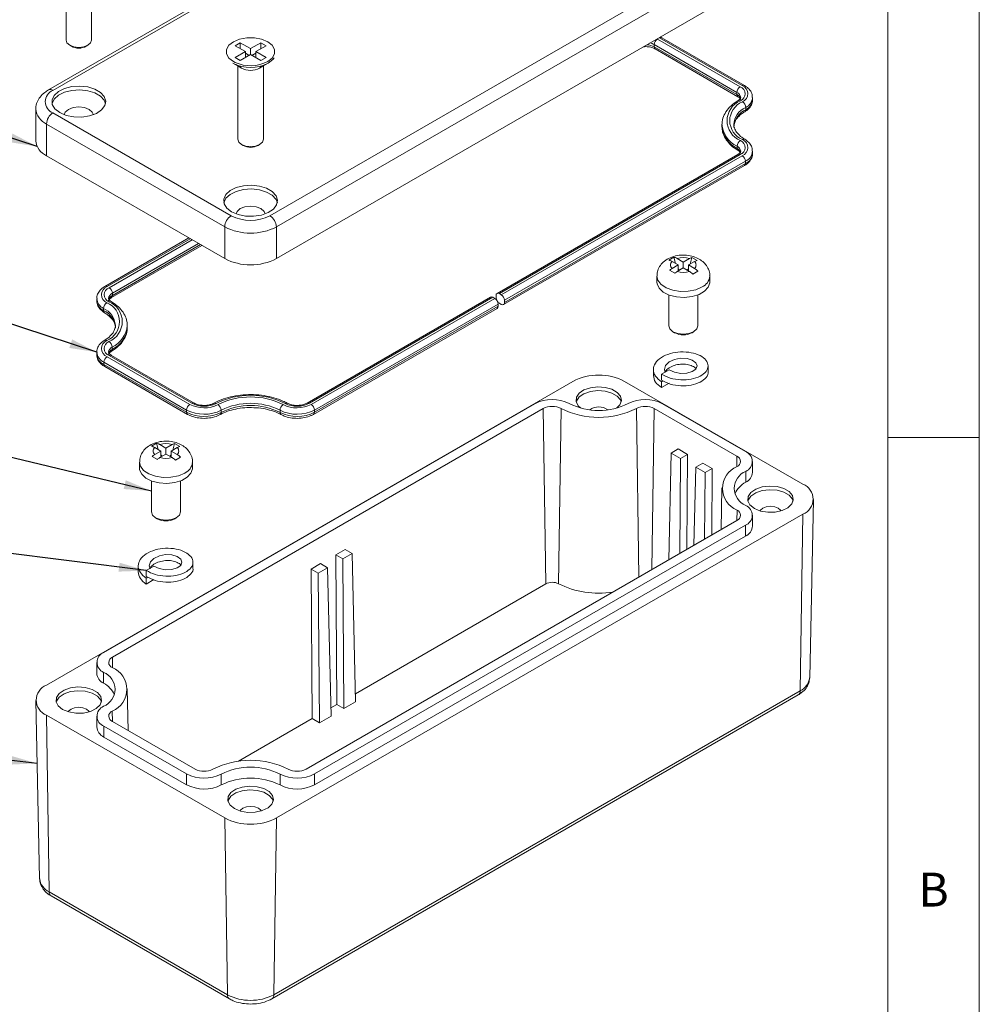
# Model space of a CAD drawing. Units: millimetres. Extents: x 5 to 292, y 5 to 205.
# Drawn here: x 239 to 292, y 124 to 178 of the extents above; entities that cross this region are included whole.
import ezdxf

# ---------------------------------------------------------------- set-up
doc = ezdxf.new("R2010")
doc.units = ezdxf.units.MM
doc.styles.add('SLDTEXTSTYLE0', font='TXT', dxfattribs={"width": 0.75})
doc.dimstyles.new('SLDDIMSTYLE4', dxfattribs={"dimtxt": 0, "dimasz": 1.5, "dimexe": 0, "dimexo": 0.0625, "dimgap": 0, "dimtad": 0, "dimtih": 1, "dimtoh": 1, "dimdec": 0, "dimrnd": 1e-09, "dimzin": 0, "dimdsep": 46, "dimtxsty": 'Standard', "dimsah": 1, "dimcen": 0.09, "dimadec": 0, "dimazin": 0, "dimtfac": 1.5, "dimtdec": 0, "dimtofl": 0, "dimtmove": 0, "dimatfit": 3, "dimfxl": 0, "dimfrac": 2, "dimtolj": 1, "dimtzin": 0, "dimarcsym": 0})

msp = doc.modelspace()

# ---------------------------------------------------------------- linework, layer by layer
at = {"color": 7, "linetype": 'Continuous', "lineweight": 0}
for p, q in [((292, 77.25), (292, 205)), ((287, 60.25), (287, 200)), ((287, 155), (292, 155))]:
    msp.add_line(p, q, dxfattribs=at)
at = {"color": 7, "linetype": 'Continuous', "lineweight": 15}
for p, q in [((269.8553, 190.6502), (241.0407, 174.0159)), ((270.1053, 190.6255), (241.2907, 173.9912)), ((253.17, 167.1333), (281.9846, 183.7677)), ((282.3382, 183.1553), (253.5236, 166.521)), ((282.3382, 181.4201), (253.5236, 164.7858)), ((242.0049, 180.7652), (242.0049, 176.7471)), ((243.4049, 176.7471), (243.4049, 180.7652)), ((274.3827, 176.8061), (278.9093, 174.193)), ((279.0153, 174.2542), (274.4888, 176.8674)), ((274.6138, 176.8797), (274.5377, 176.917)), ((279.1403, 174.2666), (274.6138, 176.8797)), ((242.2098, 176.4614), (242.2982, 176.4104)), ((243.1115, 176.4104), (243.1999, 176.4614)), ((251.5437, 176.605), (251.2609, 176.4417)), ((251.2609, 176.4417), (251.8265, 176.1152)), ((252.1094, 176.2784), (251.5437, 176.605)), ((251.5437, 176.2784), (251.5437, 176.605)), ((252.6751, 176.605), (252.1094, 176.2784)), ((252.1094, 175.9519), (252.1094, 176.2784)), ((252.3922, 176.1152), (252.9579, 176.4417)), ((252.9579, 176.4417), (252.6751, 176.605)), ((252.6751, 176.2784), (252.6751, 176.605)), ((278.7325, 173.8868), (274.2059, 176.5)), ((274.2059, 176.5), (274.2059, 176.3775)), ((274.2059, 176.3775), (278.7325, 173.7643)), ((274.2577, 176.263), (278.7843, 173.6499)), ((251.8265, 176.1152), (251.2609, 175.7886)), ((251.2609, 175.7886), (251.5437, 175.6253)), ((251.5437, 175.6253), (252.1094, 175.9519)), ((251.8265, 175.7886), (251.8265, 176.1152)), ((252.0386, 175.911), (251.8265, 176.0335)), ((252.1094, 175.9519), (252.6751, 175.6253)), ((252.3922, 176.0335), (252.1802, 175.911)), ((252.9579, 175.7886), (252.3922, 176.1152)), ((252.3922, 175.7886), (252.3922, 176.1152)), ((252.6751, 175.6253), (252.9579, 175.7886)), ((251.1443, 175.4885), (251.3982, 175.3419)), ((251.4094, 175.3361), (251.4094, 171.318)), ((251.4375, 175.3192), (251.6143, 175.2171)), ((252.6044, 175.2171), (252.7812, 175.3192)), ((252.8094, 171.318), (252.8094, 175.3361)), ((252.8205, 175.3419), (253.0745, 175.4885)), ((278.7325, 173.8868), (278.7325, 173.7643)), ((279.5875, 173.4786), (279.5875, 173.6011)), ((279.2114, 173.0614), (279.2114, 172.9389)), ((240.3513, 172.9706), (240.3513, 171.2355)), ((241.2907, 172.7666), (251.0487, 167.1333)), ((250.6952, 166.521), (240.9371, 172.1542)), ((240.9371, 170.419), (240.9371, 172.1542)), ((277.9136, 172.1319), (277.9136, 172.0094)), ((251.6143, 171.0323), (251.7027, 170.9812)), ((252.516, 170.9812), (252.6044, 171.0323)), ((278.7425, 170.9425), (278.7425, 170.82)), ((250.6952, 164.7858), (240.9371, 170.419)), ((278.7843, 170.4914), (265.6037, 162.8824)), ((278.9093, 170.479), (265.7287, 162.87)), ((265.8348, 162.8088), (279.0153, 170.4177)), ((278.7914, 170.7073), (278.794, 170.7057)), ((279.5875, 170.5402), (279.5875, 170.6626)), ((265.9598, 162.2656), (279.1403, 169.8746)), ((279.1921, 170.1116), (266.0115, 162.5026)), ((266.0115, 162.3801), (279.1921, 169.9891)), ((279.1921, 170.1116), (279.1921, 169.9891)), ((250.6952, 164.7858), (250.6952, 166.521)), ((253.5236, 164.7858), (253.5236, 166.521)), ((248.7318, 165.9192), (244.135, 163.2655)), ((244.491, 162.6488), (249.444, 165.5081)), ((275.2786, 164.8626), (274.9958, 164.6993)), ((275.5146, 164.4363), (275.1817, 164.6285)), ((275.5146, 164.4363), (275.1817, 164.2441)), ((275.2786, 164.8626), (275.3701, 164.5197)), ((275.7975, 164.5996), (275.4645, 164.7918)), ((275.5146, 164.1097), (275.5146, 164.4363)), ((276.1304, 164.7918), (275.7975, 164.5996)), ((275.7975, 164.273), (275.7975, 164.5996)), ((276.4132, 164.6285), (276.0803, 164.4363)), ((276.4132, 164.2441), (276.0803, 164.4363)), ((276.0803, 164.1097), (276.0803, 164.4363)), ((276.2685, 164.8518), (276.1304, 164.7918)), ((276.1718, 164.4891), (276.2685, 164.8518)), ((276.5514, 164.6885), (276.2685, 164.8518)), ((276.5514, 164.6885), (276.4132, 164.6285)), ((275.0436, 164.1446), (275.3264, 163.9813)), ((275.7975, 164.273), (275.4645, 164.0808)), ((275.5146, 164.2267), (275.5889, 164.1526)), ((276.1304, 164.0808), (275.7975, 164.273)), ((276.006, 164.1526), (276.0803, 164.2267)), ((276.3163, 163.937), (276.5991, 164.1003)), ((274.3475, 163.8239), (274.3475, 163.4973)), ((277.2475, 163.4973), (277.2475, 163.8239)), ((244.5428, 162.8857), (244.5428, 162.7632)), ((265.8348, 162.8088), (265.7287, 162.87)), ((274.9975, 162.7991), (274.9975, 161.1089)), ((276.5975, 161.1089), (276.5975, 162.7991)), ((243.6878, 162.6), (243.6878, 162.4775)), ((265.2502, 162.6783), (255.2012, 156.8771)), ((265.3752, 162.6659), (255.3262, 156.8647)), ((255.4322, 156.8035), (265.4812, 162.6047)), ((265.658, 162.2985), (255.609, 156.4973)), ((265.3752, 162.6659), (265.4812, 162.6047)), ((265.5519, 162.7679), (265.5519, 162.6454)), ((265.658, 162.176), (265.658, 162.2985)), ((265.8348, 162.278), (265.7287, 162.3392)), ((266.0115, 162.5026), (266.0115, 162.3801)), ((244.0639, 162.0603), (244.0639, 161.9378)), ((255.5572, 156.2604), (265.6062, 162.0615)), ((255.609, 156.3748), (265.658, 162.176)), ((245.3617, 161.0083), (245.3617, 161.1308)), ((275.2317, 160.7824), (275.3201, 160.7313)), ((276.2748, 160.7313), (276.3632, 160.7824)), ((243.6878, 159.6615), (243.6878, 159.5391)), ((244.5328, 159.9414), (244.5328, 159.8189)), ((248.6097, 156.4973), (244.0832, 159.1105)), ((244.0832, 159.1105), (244.0832, 158.988)), ((244.26, 159.4166), (248.7865, 156.8035)), ((248.8926, 156.8647), (244.366, 159.4779)), ((249.0176, 156.8771), (244.491, 159.4903)), ((244.0832, 158.988), (248.6097, 156.3748)), ((244.135, 158.8735), (248.6615, 156.2604)), ((274.1585, 158.7104), (274.1585, 158.3838)), ((275.0211, 158.701), (274.5968, 158.4561)), ((277.1518, 158.5879), (277.1518, 158.9145)), ((269.7517, 158.0659), (240.9371, 141.4316)), ((282.3382, 152.4327), (272.5801, 158.0659)), ((274.5968, 158.4561), (274.5968, 158.1294)), ((274.6772, 158.0942), (274.5968, 158.0478)), ((274.5968, 158.0478), (274.5968, 157.7212)), ((274.5968, 157.7212), (275.0211, 157.9661)), ((267.6663, 156.8417), (244.0832, 143.2275)), ((268.1259, 156.5764), (244.5428, 142.9621)), ((248.6097, 156.4973), (248.6097, 156.3748)), ((250.4993, 156.4862), (250.4993, 156.3637)), ((253.7195, 156.4862), (253.7195, 156.3637)), ((255.609, 156.4973), (255.609, 156.3748)), ((268.1259, 156.5764), (268.2697, 146.9806)), ((269.1056, 156.5821), (268.9648, 146.9847)), ((278.7325, 153.9632), (274.2059, 156.5764)), ((279.1921, 154.2286), (274.6655, 156.8417)), ((246.959, 154.6774), (246.6762, 154.5141)), ((247.195, 154.2511), (246.8621, 154.4433)), ((247.195, 154.2511), (246.8621, 154.0589)), ((246.959, 154.6774), (247.0504, 154.3345)), ((247.4778, 154.4144), (247.1449, 154.6065)), ((247.195, 153.9245), (247.195, 154.2511)), ((247.8108, 154.6065), (247.4778, 154.4144)), ((247.4778, 154.0878), (247.4778, 154.4144)), ((248.0936, 154.4433), (247.7607, 154.2511)), ((248.0936, 154.0589), (247.7607, 154.2511)), ((247.7607, 153.9245), (247.7607, 154.2511)), ((247.9489, 154.6665), (247.8108, 154.6065)), ((247.8522, 154.3039), (247.9489, 154.6665)), ((248.2317, 154.5033), (247.9489, 154.6665)), ((248.2317, 154.5033), (248.0936, 154.4433)), ((275.5188, 154.3646), (275.1322, 154.1415)), ((276.033, 154.0677), (275.5188, 154.3646)), ((246.0278, 153.6387), (246.0278, 153.312)), ((246.7239, 153.9594), (247.0068, 153.7961)), ((247.4778, 154.0878), (247.1449, 153.8956)), ((247.195, 154.0415), (247.2693, 153.9674)), ((247.8108, 153.8956), (247.4778, 154.0878)), ((247.6864, 153.9674), (247.7607, 154.0415)), ((247.9967, 153.7518), (248.2795, 153.9151)), ((248.9278, 153.312), (248.9278, 153.6387)), ((275.1322, 154.1415), (275.0003, 148.2988)), ((275.1322, 154.1415), (275.6464, 153.8446)), ((275.6464, 153.8446), (275.6077, 148.6494)), ((275.6464, 153.8446), (276.033, 154.0677)), ((276.033, 154.0677), (275.9942, 148.8725)), ((279.5875, 153.0855), (279.5875, 153.6775)), ((276.4757, 153.3659), (276.3793, 149.0948)), ((276.8623, 153.589), (276.4757, 153.3659)), ((276.4757, 153.3659), (276.9899, 153.069)), ((277.3765, 153.2922), (276.8623, 153.589)), ((276.9899, 153.069), (277.3765, 153.2922)), ((277.3765, 153.2922), (277.3493, 149.6548)), ((279.2114, 153.1378), (279.2114, 152.5458)), ((246.6778, 152.6139), (246.6778, 150.9237)), ((248.2778, 150.9237), (248.2778, 152.6139)), ((276.9899, 153.069), (276.9628, 149.4317)), ((277.9139, 152.2295), (277.8652, 149.9526)), ((282.7151, 141.8387), (282.9238, 151.602)), ((246.9121, 150.5972), (247.0005, 150.5461)), ((247.9552, 150.5461), (248.0436, 150.5972)), ((253.5236, 134.1655), (282.3382, 150.7999)), ((255.1494, 136.8391), (278.7325, 150.4533)), ((279.5875, 150.147), (279.5875, 150.739)), ((282.3382, 150.7999), (282.1906, 141.1203)), ((255.609, 136.5737), (279.1921, 150.188)), ((279.1921, 150.188), (279.1921, 149.596)), ((255.609, 135.9817), (279.1921, 149.596)), ((257.2848, 148.864), (256.7706, 148.5672)), ((257.6713, 148.6409), (257.2848, 148.864)), ((256.8317, 140.3776), (256.7706, 148.5672)), ((256.7706, 148.5672), (257.1571, 148.3441)), ((257.1571, 148.3441), (257.6713, 148.6409)), ((257.1571, 148.3441), (257.2182, 140.1545)), ((257.6713, 148.6409), (257.8546, 140.5219)), ((245.9582, 147.9609), (245.9582, 147.6343)), ((246.8208, 147.9515), (246.3966, 147.7066)), ((246.3966, 147.7066), (246.3966, 147.38)), ((248.9515, 147.8384), (248.9515, 148.1651)), ((255.9413, 148.0885), (255.4271, 147.7916)), ((255.4882, 139.602), (255.4271, 147.7916)), ((255.4271, 147.7916), (255.8136, 147.5685)), ((255.8136, 147.5685), (256.3278, 147.8653)), ((256.3278, 147.8653), (255.9413, 148.0885)), ((256.3278, 147.8653), (256.5111, 139.7463)), ((246.4769, 147.3447), (246.3966, 147.2983)), ((246.3966, 147.2983), (246.3966, 146.9717)), ((246.3966, 146.9717), (246.8208, 147.2167)), ((255.8136, 147.5685), (255.8747, 139.3789)), ((268.2697, 146.9806), (257.8447, 140.9624)), ((243.6878, 142.6764), (243.6878, 142.0844)), ((244.0639, 142.1367), (244.0639, 141.5447)), ((245.4101, 138.9515), (245.3614, 141.2284)), ((253.2725, 124.2641), (282.0871, 140.8985)), ((253.376, 124.486), (282.1906, 141.1203)), ((240.3515, 140.6009), (240.5602, 130.8376)), ((256.8317, 140.3776), (256.5012, 140.1868)), ((256.8317, 140.3776), (257.2182, 140.1545)), ((257.2182, 140.1545), (257.8546, 140.5219)), ((240.9371, 139.7988), (250.6952, 134.1655)), ((240.9371, 139.7988), (241.0847, 130.1192)), ((243.6878, 139.7379), (243.6878, 139.1459)), ((255.8747, 139.3789), (256.5111, 139.7463)), ((244.0832, 139.1869), (248.6097, 136.5737)), ((244.0832, 139.1869), (244.0832, 138.5949)), ((244.5428, 139.4522), (249.0694, 136.8391)), ((255.4882, 139.602), (251.446, 137.2685)), ((255.4882, 139.602), (255.8747, 139.3789)), ((244.0832, 138.5949), (248.6097, 135.9817)), ((248.6097, 136.5737), (248.6097, 135.9817)), ((250.4993, 136.5626), (250.4993, 135.9706)), ((253.7195, 136.5626), (253.7195, 135.9706)), ((255.609, 136.5737), (255.609, 135.9817)), ((250.6952, 134.1655), (250.8428, 124.486)), ((253.5236, 134.1655), (253.376, 124.486)), ((241.0847, 130.1192), (250.8428, 124.486)), ((241.1882, 129.8974), (250.9463, 124.2641))]:
    msp.add_line(p, q, dxfattribs=at)
at = {"color": 8, "linetype": 'Continuous', "lineweight": 15}
for p, q in [((274.3639, 176.8167), (274.3827, 176.8061)), ((274.4888, 176.8674), (274.47, 176.8779)), ((248.8051, 165.877), (244.26, 163.2531)), ((244.366, 163.1919), (248.9111, 165.8157)), ((249.2647, 165.6116), (244.5428, 162.8857)), ((244.5428, 162.7632), (249.3708, 165.5504)), ((273.2262, 156.5821), (273.3616, 147.3528)), ((274.2059, 156.5764), (274.0739, 147.7639)), ((278.7325, 153.9632), (278.7239, 153.3863)), ((278.7425, 151.0189), (278.7339, 150.4541)), ((244.5428, 142.9621), (244.5514, 142.3852)), ((244.5328, 140.0178), (244.5414, 139.453))]:
    msp.add_line(p, q, dxfattribs=at)
at = {"color": 7, "linetype": 'Continuous', "lineweight": 15, "flags": 128}
for points in [[(253.0493, 175.5725), (253.2938, 175.7668), (253.4223, 175.9951), (253.4223, 176.2352), (253.2938, 176.4636), (253.0493, 176.6578), (252.7129, 176.7989), (252.3173, 176.8731), (251.9014, 176.8731), (251.5059, 176.7989), (251.1694, 176.6578), (250.925, 176.4636), (250.7965, 176.2352), (250.7965, 175.9951), (250.925, 175.7668), (251.1694, 175.5725), (251.2635, 175.5232)], [(242.0049, 176.7471), (242.0049, 176.747), (242.0582, 176.5923), (242.2101, 176.4613), (242.4372, 176.3737), (242.7051, 176.343), (242.973, 176.3738), (243.2, 176.4615), (243.3517, 176.5926), (243.4049, 176.7471)], [(253.3909, 175.7748), (253.3253, 175.6878), (253.0743, 175.4884)], [(241.6619, 172.7768), (242.0156, 172.626), (242.4306, 172.5422), (242.87, 172.5327), (243.2947, 172.5984), (243.667, 172.7335), (243.9538, 172.9258), (244.1296, 173.1585), (244.1788, 173.4107), (244.0971, 173.6601), (243.8916, 173.8845), (243.5807, 174.064), (243.192, 174.1826), (242.76, 174.2298), (242.3231, 174.2014), (241.9201, 174.0999), (241.5869, 173.9343), (241.3529, 173.7194), (241.2391, 173.4742), (241.2556, 173.2206), (241.4008, 172.981), (241.6619, 172.7768)], [(244.1692, 173.2768), (244.0971, 173.456), (243.8916, 173.6804), (243.5807, 173.8599), (243.192, 173.9785), (242.76, 174.0256), (242.3231, 173.9972), (241.9201, 173.8957), (241.5869, 173.7302), (241.3529, 173.5152), (241.2405, 173.2768)], [(243.502, 172.6624), (243.444, 172.8003), (243.2706, 172.9501), (243.011, 173.0502), (242.7049, 173.0854), (242.3987, 173.0502), (242.1392, 172.9501), (241.9658, 172.8003), (241.9077, 172.6624)], [(251.4094, 171.318), (251.4627, 171.1633), (251.6144, 171.0322), (251.8415, 170.9446), (252.1094, 170.9139), (252.3773, 170.9446), (252.6044, 171.0322), (252.7561, 171.1633), (252.8094, 171.318)], [(251.0664, 167.3477), (251.4202, 167.1969), (251.8352, 167.1131), (252.2745, 167.1036), (252.6992, 167.1693), (253.0715, 167.3043), (253.3583, 167.4967), (253.5341, 167.7294), (253.5834, 167.9816), (253.5016, 168.231), (253.2962, 168.4554), (252.9853, 168.6349), (252.5965, 168.7535), (252.1645, 168.8007), (251.7276, 168.7722), (251.3246, 168.6707), (250.9914, 168.5052), (250.7575, 168.2903), (250.6437, 168.0451), (250.6601, 167.7915), (250.8053, 167.5519), (251.0664, 167.3477)], [(253.5737, 167.8477), (253.5016, 168.0269), (253.2962, 168.2513), (252.9853, 168.4307), (252.5965, 168.5493), (252.1645, 168.5965), (251.7276, 168.5681), (251.3246, 168.4666), (250.9914, 168.301), (250.7575, 168.0861), (250.645, 167.8477)], [(252.9065, 167.2333), (252.8485, 167.3712), (252.6751, 167.521), (252.4155, 167.6211), (252.1094, 167.6563), (251.8032, 167.6211), (251.5437, 167.521), (251.3703, 167.3712), (251.3122, 167.2333)], [(274.3475, 163.4973), (274.3566, 163.4035), (274.4684, 163.1625), (274.6984, 162.9513), (275.026, 162.7885), (275.4222, 162.6887), (275.8517, 162.6608), (276.2764, 162.7072), (276.6585, 162.8238), (276.9641, 163.0002), (277.1661, 163.2208), (277.2464, 163.466), (277.2475, 163.4973)], [(274.9975, 161.1089), (275.0584, 160.9322), (275.2318, 160.7823), (275.4913, 160.6822), (275.7975, 160.6471), (276.1036, 160.6822), (276.3631, 160.7823), (276.5366, 160.9322), (276.5975, 161.1089)], [(274.8083, 158.5485), (274.7585, 158.713), (274.8254, 158.9307), (275.0211, 159.1268), (275.3153, 159.2661), (275.6511, 159.3286), (276.0007, 159.3156), (276.2892, 159.2289), (276.4826, 159.0873), (276.5518, 158.9124), (276.4849, 158.7424), (276.2892, 158.5989), (275.995, 158.5122), (275.6592, 158.4974), (275.3096, 158.5644), (275.0211, 158.701), (275.0211, 158.701)], [(272.1597, 156.6077), (272.3304, 156.7831), (272.4148, 157.0156), (272.3639, 157.2513), (272.1832, 157.4647), (271.8923, 157.6327), (271.5226, 157.737), (271.1143, 157.7664), (270.7115, 157.7176), (270.358, 157.596), (270.0921, 157.4148), (269.9425, 157.1935), (269.9255, 156.9561), (270.0429, 156.7285), (270.1722, 156.6077)], [(272.4033, 156.9433), (272.3639, 157.0472), (272.1832, 157.2606), (271.8923, 157.4285), (271.5226, 157.5329), (271.1143, 157.5622), (270.7115, 157.5135), (270.358, 157.3919), (270.0921, 157.2106), (269.9425, 156.9893), (269.9285, 156.9433)], [(246.0278, 153.312), (246.037, 153.2183), (246.1488, 152.9773), (246.3788, 152.766), (246.7064, 152.6033), (247.1025, 152.5035), (247.5321, 152.4756), (247.9567, 152.522), (248.3389, 152.6385), (248.6445, 152.815), (248.8465, 153.0356), (248.9268, 153.2808), (248.9278, 153.312)], [(279.6865, 151.106), (280.0214, 150.968), (280.4158, 150.9002), (280.827, 150.91), (281.2103, 150.9964), (281.5243, 151.1499), (281.7349, 151.354), (281.8194, 151.5865), (281.7685, 151.8222), (281.5877, 152.0356), (281.2968, 152.2036), (280.9271, 152.3079), (280.5188, 152.3373), (280.116, 152.2885), (279.7626, 152.1669), (279.4966, 151.9857), (279.347, 151.7644), (279.33, 151.527), (279.4474, 151.2993), (279.6865, 151.106)], [(281.8079, 151.5142), (281.7685, 151.618), (281.5877, 151.8314), (281.2968, 151.9994), (280.9271, 152.1037), (280.5188, 152.1331), (280.116, 152.0844), (279.7626, 151.9628), (279.4966, 151.7815), (279.347, 151.5602), (279.333, 151.5142)], [(246.6778, 150.9237), (246.7387, 150.7469), (246.9122, 150.5971), (247.1717, 150.497), (247.4778, 150.4618), (247.784, 150.497), (248.0435, 150.5971), (248.2169, 150.7469), (248.2778, 150.9237), (248.2778, 150.9237)], [(281.1475, 150.9762), (281.1248, 151.0139), (280.9947, 151.1263), (280.8, 151.2014), (280.5704, 151.2278), (280.3408, 151.2014), (280.1462, 151.1263), (280.0161, 151.0139), (279.9933, 150.9762)], [(246.608, 147.799), (246.5582, 147.9636), (246.6251, 148.1813), (246.8208, 148.3774), (247.115, 148.5167), (247.4508, 148.5791), (247.8004, 148.5661), (248.0889, 148.4794), (248.2823, 148.3378), (248.3515, 148.163), (248.2846, 147.993), (248.0889, 147.8495), (247.7947, 147.7628), (247.459, 147.748), (247.1094, 147.815), (246.8208, 147.9515), (246.8208, 147.9515)], [(241.821, 140.1049), (242.1559, 139.9669), (242.5502, 139.8991), (242.9614, 139.9089), (243.3447, 139.9953), (243.6587, 140.1488), (243.8694, 140.3529), (243.9538, 140.5854), (243.9029, 140.8211), (243.7222, 141.0345), (243.4312, 141.2025), (243.0615, 141.3068), (242.6532, 141.3362), (242.2505, 141.2874), (241.897, 141.1658), (241.631, 140.9846), (241.4815, 140.7633), (241.4645, 140.5259), (241.5819, 140.2982), (241.821, 140.1049)], [(243.9423, 140.5131), (243.9029, 140.6169), (243.7222, 140.8303), (243.4312, 140.9983), (243.0615, 141.1026), (242.6532, 141.132), (242.2505, 141.0833), (241.897, 140.9617), (241.631, 140.7804), (241.4815, 140.5591), (241.4674, 140.5131)], [(243.282, 139.9751), (243.2592, 140.0128), (243.1291, 140.1252), (242.9345, 140.2003), (242.7049, 140.2267), (242.4753, 140.2003), (242.2806, 140.1252), (242.1505, 140.0128), (242.1278, 139.9751)], [(251.2255, 134.6758), (251.5604, 134.5378), (251.9548, 134.47), (252.3659, 134.4798), (252.7492, 134.5662), (253.0632, 134.7197), (253.2739, 134.9237), (253.3583, 135.1562), (253.3074, 135.392), (253.1267, 135.6054), (252.8357, 135.7733), (252.4661, 135.8777), (252.0577, 135.9071), (251.655, 135.8583), (251.3015, 135.7367), (251.0356, 135.5554), (250.886, 135.3341), (250.869, 135.0968), (250.9864, 134.8691), (251.2255, 134.6758)], [(253.3468, 135.084), (253.3074, 135.1878), (253.1267, 135.4012), (252.8357, 135.5692), (252.4661, 135.6735), (252.0577, 135.7029), (251.655, 135.6542), (251.3015, 135.5326), (251.0356, 135.3513), (250.886, 135.13), (250.872, 135.084)], [(252.6865, 134.546), (252.6637, 134.5837), (252.5336, 134.6961), (252.339, 134.7712), (252.1094, 134.7975), (251.8798, 134.7712), (251.6851, 134.6961), (251.5551, 134.5837), (251.5323, 134.546)]]:
    msp.add_lwpolyline(points, dxfattribs=at)
at = {"color": 8, "linetype": 'Continuous', "lineweight": 15, "flags": 128}
for points in [[(276.8228, 163.232), (276.475, 163.0838), (276.067, 163.0014), (275.6351, 162.9921), (275.2176, 163.0567), (274.8516, 163.1894), (274.5697, 163.3785), (274.3969, 163.6072), (274.3475, 163.8242)], [(248.5031, 153.0468), (248.1554, 152.8986), (247.7474, 152.8162), (247.3155, 152.8069), (246.898, 152.8714), (246.532, 153.0042), (246.2501, 153.1933), (246.0772, 153.422), (246.0278, 153.639)]]:
    msp.add_lwpolyline(points, dxfattribs=at)
at = {"color": 7, "linetype": 'Continuous', "lineweight": 15}
for centre, radius, start, end in [((274.5897, 176.4825), 0.3842, 122.60548, 177.39452), ((242.7049, 177.1626), 0.8551, 241.60491, 298.39509), ((252.1094, 177.2819), 2.0366, 241.7131, 298.28153), ((251.8905, 176.0861), 0.8907, 229.4389, 250.56648), ((252.1094, 176.1139), 1.0244, 241.0999, 298.9001), ((252.3283, 176.0861), 0.8907, 289.43352, 310.5611), ((279.1163, 173.8694), 0.3842, 122.60548, 177.39452), ((278.7647, 173.8065), 0.4126, 292.5374, 69.48811), ((278.8479, 173.8067), 0.4778, 292.5374, 69.48811), ((241.523, 173.3789), 0.6549, 110.78342, 249.21658), ((279.3686, 172.336), 1.1771, 112.25416, 247.74584), ((279.4523, 172.336), 1.1123, 112.25416, 247.74584), ((278.8343, 173.0432), 0.3776, 2.7548, 58.58855), ((241.7047, 172.1193), 0.7684, 122.60548, 177.39452), ((241.3522, 171.3353), 1.0059, 185.6948, 245.62534), ((252.1094, 171.7179), 0.8414, 241.0999, 298.9001), ((279.1196, 170.9243), 0.3776, 121.41145, 177.2452), ((278.7647, 170.8655), 0.4126, 290.51189, 67.4626), ((278.8479, 170.8652), 0.4778, 290.51189, 67.4626), ((278.8083, 170.0941), 0.3842, 2.60548, 57.39452), ((251.4628, 166.486), 0.7684, 122.60548, 177.39452), ((252.1094, 169.1804), 2.3055, 242.60967, 297.39033), ((252.756, 166.486), 0.7684, 2.60548, 57.39452), ((252.1094, 169.2504), 3.074, 242.60967, 297.39033), ((252.1094, 167.5153), 3.074, 242.60967, 297.39033), ((275.3636, 164.4363), 0.2646, 133.42123, 226.57877), ((275.7975, 163.6847), 1.156, 73.26267, 106.73733), ((276.2313, 164.4363), 0.2646, 313.42123, 46.57877), ((275.7975, 165.1879), 1.156, 253.26267, 286.73733), ((244.4274, 162.8056), 0.4778, 110.51189, 247.4626), ((244.5106, 162.8054), 0.4126, 110.51189, 247.4626), ((244.159, 162.8683), 0.3842, 2.60548, 57.39452), ((265.6597, 162.7854), 0.1092, 50.79671, 189.21404), ((265.6277, 162.4851), 0.3842, 2.60548, 57.39452), ((244.441, 162.0421), 0.3776, 121.41145, 177.2452), ((243.823, 161.3349), 1.1123, 292.25416, 67.74584), ((243.9067, 161.3349), 1.1771, 292.25416, 67.74584), ((265.3019, 162.5637), 0.1257, 54.38242, 114.30712), ((265.2742, 162.281), 0.3842, 2.60548, 57.39452), ((265.9014, 162.6561), 0.3496, 181.74645, 206.01314), ((265.9126, 162.6365), 0.3496, 213.97809, 238.25512), ((265.9038, 162.3626), 0.1092, 230.79671, 9.21404), ((265.5391, 162.1609), 0.1199, 304.05635, 7.25583), ((275.7975, 161.5961), 0.9878, 241.0999, 298.9001), ((244.4274, 159.8641), 0.4778, 112.5374, 249.48811), ((244.5106, 159.8644), 0.4126, 112.5374, 249.48811), ((244.1557, 159.9232), 0.3776, 2.7548, 58.58855), ((244.467, 159.093), 0.3842, 122.60548, 177.39452), ((271.1659, 155.3365), 3.074, 62.60967, 117.39033), ((249.5651, 158.1657), 1.4645, 242.66402, 296.66089), ((252.1094, 153.0891), 4.214, 63.39572, 116.60428), ((252.1094, 153.234), 3.982, 63.39572, 116.60428), ((252.1094, 153.2714), 3.5954, 63.39572, 116.60428), ((254.6537, 158.1657), 1.4645, 243.33911, 297.33598), ((268.622, 154.9929), 2.0811, 63.33911, 117.33598), ((271.1659, 160.0676), 3.5954, 243.39572, 296.60428), ((273.7099, 154.9929), 2.0811, 62.66402, 116.66089), ((248.9936, 156.4799), 0.3842, 122.60548, 177.39452), ((249.5654, 158.3461), 2.0811, 242.66402, 296.66089), ((249.5654, 158.2236), 2.0811, 242.66402, 296.66089), ((249.5652, 158.3099), 1.6957, 242.66402, 296.66089), ((250.1084, 156.4694), 0.3912, 2.45792, 56.18496), ((252.1094, 153.149), 3.5954, 63.39572, 116.60428), ((254.1104, 156.4694), 0.3912, 123.81504, 177.54208), ((254.6533, 158.3461), 2.0811, 243.33911, 297.33598), ((254.6533, 158.2236), 2.0811, 243.33911, 297.33598), ((254.6535, 158.3099), 1.6957, 243.33911, 297.33598), ((255.2252, 156.4799), 0.3842, 2.60548, 57.39452), ((268.6214, 155.6178), 1.0791, 63.33911, 117.33598), ((271.1659, 160.6956), 4.6006, 243.39572, 296.60428), ((271.1659, 155.8329), 0.836, 53.99508, 126.00492), ((273.7104, 155.6178), 1.0791, 62.66402, 116.66089), ((247.044, 154.2511), 0.2646, 133.42123, 226.57877), ((247.4778, 153.4995), 1.156, 73.26267, 106.73733), ((247.9117, 154.2511), 0.2646, 313.42123, 46.57877), ((278.9866, 153.6794), 0.5864, 292.5374, 69.48811), ((247.4778, 155.0027), 1.156, 253.26267, 286.73733), ((278.626, 153.6785), 0.304, 292.5374, 69.48811), ((279.2292, 152.2083), 1.2851, 112.25416, 247.74584), ((279.5917, 152.2083), 1.0043, 112.25416, 247.74584), ((278.9238, 153.1471), 0.6666, 295.56154, 354.69371), ((279.848, 151.3604), 1.3455, 118.23739, 155.78521), ((282.0283, 151.6163), 0.8732, 290.78342, 69.21658), ((278.626, 150.7381), 0.304, 290.51189, 67.4626), ((278.9866, 150.7372), 0.5864, 290.51189, 67.4626), ((247.4778, 151.4109), 0.9878, 241.0999, 298.9001), ((278.9405, 150.1939), 0.6487, 292.82108, 355.85878), ((268.6213, 146.3005), 0.7656, 63.33911, 117.33598), ((271.1607, 151.3795), 4.9128, 243.451, 279.03836), ((244.2886, 142.6783), 0.5864, 110.51189, 247.4626), ((244.6493, 142.6774), 0.304, 110.51189, 247.4626), ((244.0461, 141.2072), 1.2851, 292.25416, 67.74584), ((244.3515, 142.146), 0.6666, 185.30629, 244.43846), ((243.6835, 141.2072), 1.0043, 292.25416, 67.74584), ((241.247, 140.6152), 0.8732, 110.78342, 249.21658), ((243.4273, 140.3593), 1.3455, 24.21479, 61.76261), ((244.2886, 139.7361), 0.5864, 112.5374, 249.48811), ((244.6493, 139.737), 0.304, 112.5374, 249.48811), ((244.3519, 139.2051), 0.6668, 185.0892, 246.23095), ((252.1094, 132.7198), 4.6006, 63.39572, 116.60428), ((252.1094, 133.3478), 3.5954, 63.39572, 116.60428), ((249.5654, 138.4225), 2.0811, 242.66402, 296.66089), ((249.5649, 137.7977), 1.0791, 242.66402, 296.66089), ((254.6533, 138.4225), 2.0811, 243.33911, 297.33598), ((254.6539, 137.7977), 1.0791, 243.33911, 297.33598), ((249.5654, 137.8305), 2.0811, 242.66402, 296.66089), ((252.1094, 132.7559), 3.5954, 63.39572, 116.60428), ((254.6533, 137.8305), 2.0811, 243.33911, 297.33598), ((252.1094, 136.895), 3.074, 242.60967, 297.39033), ((252.1094, 126.9305), 2.7532, 242.60967, 297.39033)]:
    msp.add_arc(centre, radius, start, end, dxfattribs=at)
at = {"color": 8, "linetype": 'Continuous', "lineweight": 15}
for centre, radius, start, end in [((274.562, 176.7652), 0.1257, 65.69288, 125.61758), ((273.7419, 175.5137), 0.9806, 61.75287, 86.47464), ((273.7762, 175.7244), 0.8867, 61.00756, 77.34503), ((274.3249, 176.3623), 0.1199, 172.74417, 235.94365), ((252.1056, 177.3878), 2.0459, 245.69546, 297.4698), ((279.0886, 174.152), 0.1258, 65.70811, 125.61625), ((241.1442, 173.7867), 0.2515, 54.38371, 114.29234), ((278.8506, 173.749), 0.1191, 172.60947, 237.30093), ((278.5925, 173.5696), 0.3467, 5.64234, 66.18042), ((278.6018, 173.4541), 0.3366, 4.31875, 67.16115), ((278.9386, 173.6514), 0.65, 294.81728, 356.50702), ((279.655, 172.0633), 1.0922, 113.96351, 177.42862), ((278.8499, 173.3215), 0.127, 54.93182, 116.07233), ((278.9238, 173.5402), 0.6666, 295.56154, 354.69371), ((241.3528, 173.0711), 1.0068, 185.86134, 245.61081), ((279.7145, 171.8954), 1.1584, 115.74035, 173.33196), ((279.0848, 172.9271), 0.1271, 306.39366, 5.3041), ((279.3793, 172.1473), 1.4722, 185.37619, 244.36856), ((279.3129, 172.2224), 1.4013, 183.15758, 245.98107), ((278.593, 170.6303), 0.3462, 5.58655, 64.41478), ((279.104, 171.2026), 0.127, 63.92697, 125.06824), ((278.8701, 170.8084), 0.1281, 174.81867, 232.124), ((278.5931, 170.5079), 0.346, 5.49436, 64.42258), ((278.836, 170.3768), 0.1257, 54.38242, 114.30712), ((278.9251, 170.7199), 0.6643, 293.70299, 355.64135), ((278.9405, 170.587), 0.6487, 292.82108, 355.85878), ((279.0696, 169.9756), 0.1232, 305.01333, 6.29885), ((276.5384, 163.8847), 0.7119, 293.53958, 354.8235), ((244.1874, 163.1577), 0.1199, 52.7464, 115.95846), ((244.6729, 162.576), 0.3359, 112.79294, 176.14112), ((244.3533, 162.6636), 0.6692, 186.03697, 244.37653), ((244.3515, 162.5391), 0.6666, 185.30629, 244.43846), ((244.6819, 162.4471), 0.3454, 113.75202, 175.09833), ((244.4251, 162.3243), 0.1237, 62.97766, 125.99126), ((244.4176, 162.7509), 0.1258, 305.70796, 5.61951), ((244.1903, 161.926), 0.1269, 174.66875, 233.9382), ((243.5611, 161.0171), 1.1581, 6.60792, 64.26476), ((243.6205, 160.9399), 1.0919, 2.50968, 66.04229), ((243.8925, 161.2727), 1.4773, 295.68675, 353.96496), ((243.896, 161.1462), 1.4722, 295.63144, 354.62381), ((244.1716, 160.2054), 0.1237, 54.00871, 117.02265), ((244.3676, 159.7333), 0.6847, 186.91604, 245.45347), ((244.6813, 159.6303), 0.3447, 115.51477, 175.25054), ((244.6817, 159.5073), 0.3453, 115.54667, 174.87031), ((244.4064, 159.8071), 0.127, 306.16311, 5.32297), ((244.3519, 159.5982), 0.6668, 185.0892, 246.23095), ((244.4393, 159.3757), 0.1257, 65.69288, 125.61758), ((244.2021, 158.9728), 0.1199, 172.74417, 235.94365), ((248.966, 156.7621), 0.1262, 66.36638, 125.55865), ((250.1491, 156.7593), 0.122, 53.14212, 113.17694), ((254.0697, 156.7593), 0.122, 66.8233, 126.85786), ((255.2528, 156.7621), 0.1262, 54.44135, 113.63362), ((248.7287, 156.3597), 0.1199, 172.74227, 235.96259), ((250.382, 156.3479), 0.1183, 303.37115, 7.70209), ((253.8369, 156.3479), 0.1185, 172.32075, 236.41634), ((255.4839, 156.3625), 0.1258, 305.70617, 5.61967), ((248.2188, 153.6994), 0.7119, 293.53958, 354.8235), ((281.8154, 141.9449), 0.9059, 294.46546, 353.27031), ((281.9438, 141.1004), 0.2476, 305.35847, 4.60773), ((241.4599, 130.9438), 0.9059, 186.72969, 245.53454), ((241.3315, 130.0993), 0.2476, 175.39227, 234.64153), ((251.0896, 124.4661), 0.2476, 175.39353, 234.62663), ((253.1292, 124.4661), 0.2476, 305.3703, 4.60673)]:
    msp.add_arc(centre, radius, start, end, dxfattribs=at)
at = {"color": 7, "linetype": 'Continuous', "lineweight": 15}
for points, knots in [([(273.6077, 176.3801), (273.6563, 176.3847), (273.7936, 176.3976), (274.0131, 176.3632), (274.176, 176.3078), (274.2431, 176.2711), (274.2577, 176.263)], [0, 0, 0, 0, 0.2019634, 0.5707291, 0.9061477, 1, 1, 1, 1]), ([(251.4022, 175.3487), (251.4379, 175.3255), (251.4855, 175.2946), (251.5321, 175.2781), (251.5437, 175.274)], [0, 0, 0, 0, 0.75095909, 1, 1, 1, 1]), ([(251.5437, 175.274), (251.5518, 175.2696), (251.5686, 175.2603), (251.5854, 175.251), (251.5941, 175.2462)], [0, 0, 0, 0, 0.48013658, 1, 1, 1, 1]), ([(252.6247, 175.2462), (252.6334, 175.251), (252.6502, 175.2603), (252.667, 175.2696), (252.6751, 175.274)], [0, 0, 0, 0, 0.5198634, 1, 1, 1, 1]), ([(252.6751, 175.274), (252.6867, 175.2781), (252.7332, 175.2946), (252.7809, 175.3255), (252.8166, 175.3487)], [0, 0, 0, 0, 0.2490409, 1, 1, 1, 1]), ([(279.5729, 173.6137), (279.5735, 173.6666), (279.5751, 173.8061), (279.4553, 174.0121), (279.2969, 174.1699), (279.1765, 174.2442), (279.1403, 174.2666)], [0, 0, 0, 0, 0.1990626, 0.5239922, 0.8566882, 1, 1, 1, 1]), ([(241.0407, 174.0159), (240.9744, 173.9743), (240.8011, 173.8653), (240.5778, 173.6457), (240.4145, 173.3539), (240.3407, 173.1172), (240.3574, 172.9903), (240.3602, 172.9686)], [0, 0, 0, 0, 0.169913, 0.4448772, 0.7016299, 0.9488192, 1, 1, 1, 1]), ([(278.7843, 173.6499), (278.8109, 173.6328), (278.8793, 173.5888), (278.9039, 173.5519), (278.9189, 173.5294)], [0, 0, 0, 0, 0.38916851, 1, 1, 1, 1]), ([(278.9361, 173.6028), (278.9366, 173.6011), (278.9422, 173.5819), (278.9276, 173.551), (278.8596, 173.4766), (278.8043, 173.4419), (278.794, 173.4355)], [0, 0, 0, 0, 0.045431, 0.5198065, 0.9111163, 1, 1, 1, 1]), ([(278.794, 173.4355), (278.723, 173.39), (278.5174, 173.2582), (278.2404, 173.0009), (278.0191, 172.6572), (277.9132, 172.363), (277.9241, 172.1927), (277.927, 172.1484)], [0, 0, 0, 0, 0.1376454, 0.3986567, 0.6585549, 0.9111494, 1, 1, 1, 1]), ([(279.1599, 172.8246), (279.2106, 172.8581), (279.3449, 172.9469), (279.4965, 173.129), (279.5898, 173.3253), (279.5774, 173.4405), (279.574, 173.4717)], [0, 0, 0, 0, 0.2097018, 0.5558284, 0.8797569, 1, 1, 1, 1]), ([(278.5702, 172.0261), (278.5765, 172.0974), (278.5892, 172.2418), (278.7286, 172.4735), (278.9269, 172.674), (279.0987, 172.785), (279.1599, 172.8246)], [0, 0, 0, 0, 0.2680927, 0.5434263, 0.8373152, 1, 1, 1, 1]), ([(277.9279, 171.9938), (277.9266, 171.9274), (277.923, 171.7416), (278.0393, 171.4452), (278.2574, 171.1243), (278.5228, 170.8796), (278.7226, 170.7515), (278.794, 170.7057)], [0, 0, 0, 0, 0.1326426, 0.3716002, 0.6128172, 0.8616688, 1, 1, 1, 1]), ([(279.1599, 171.3166), (279.1046, 171.3522), (278.9436, 171.4557), (278.7413, 171.6481), (278.6059, 171.8843), (278.5503, 172.0369), (278.5644, 172.1155), (278.5646, 172.1167)], [0, 0, 0, 0, 0.1463171, 0.4261418, 0.7066639, 0.9954058, 1, 1, 1, 1]), ([(279.5725, 170.6702), (279.5743, 170.7194), (279.5793, 170.8552), (279.4652, 171.0601), (279.3115, 171.2192), (279.1945, 171.2944), (279.1599, 171.3166)], [0, 0, 0, 0, 0.1885619, 0.5203797, 0.8580275, 1, 1, 1, 1]), ([(278.9354, 170.6643), (278.9361, 170.6617), (278.9411, 170.6427), (278.9248, 170.6071), (278.8533, 170.5329), (278.7956, 170.4982), (278.7843, 170.4914)], [0, 0, 0, 0, 0.072644, 0.5253521, 0.9071428, 1, 1, 1, 1]), ([(278.794, 170.7057), (278.8197, 170.6885), (278.8837, 170.6456), (278.9054, 170.6111), (278.9185, 170.5904)], [0, 0, 0, 0, 0.4016807, 1, 1, 1, 1]), ([(279.1403, 169.8746), (279.1918, 169.9073), (279.329, 169.9943), (279.4861, 170.174), (279.5859, 170.3715), (279.576, 170.4904), (279.5732, 170.5248)], [0, 0, 0, 0, 0.2062868, 0.5493759, 0.8697011, 1, 1, 1, 1]), ([(277.2391, 163.8171), (277.2418, 163.8391), (277.258, 163.969), (277.1857, 164.2004), (277.0314, 164.4697), (276.8037, 164.6849), (276.5163, 164.849), (276.1674, 164.9559), (275.7729, 164.9916), (275.3622, 164.9444), (274.993, 164.813), (274.6941, 164.6097), (274.4851, 164.3564), (274.3626, 164.0861), (274.3588, 163.9029), (274.3572, 163.8254)], [0, 0, 0, 0, 0.0163565, 0.0963273, 0.1712811, 0.2463544, 0.3263015, 0.4137459, 0.506055, 0.6008559, 0.7006324, 0.7862399, 0.8658279, 0.943197, 1, 1, 1, 1]), ([(275.1817, 164.6285), (275.1756, 164.632), (275.1126, 164.6678), (275.0512, 164.6844), (274.9958, 164.6993)], [0, 0, 0, 0, 0.0972327, 1, 1, 1, 1]), ([(275.4645, 164.7918), (275.4584, 164.7952), (275.3954, 164.831), (275.334, 164.8476), (275.2786, 164.8626)], [0, 0, 0, 0, 0.0972327, 1, 1, 1, 1]), ([(275.1817, 164.2441), (275.1756, 164.2405), (275.1291, 164.2133), (275.0833, 164.1765), (275.0436, 164.1446)], [0, 0, 0, 0, 0.1317701, 1, 1, 1, 1]), ([(275.4645, 164.0808), (275.4584, 164.0772), (275.412, 164.05), (275.3662, 164.0132), (275.3264, 163.9813)], [0, 0, 0, 0, 0.1317701, 1, 1, 1, 1]), ([(276.3163, 163.937), (276.3097, 163.9435), (276.2501, 164.0014), (276.1867, 164.0435), (276.1304, 164.0808)], [0, 0, 0, 0, 0.1109447, 1, 1, 1, 1]), ([(276.5991, 164.1003), (276.5925, 164.1067), (276.5329, 164.1647), (276.4696, 164.2067), (276.4132, 164.2441)], [0, 0, 0, 0, 0.1109447, 1, 1, 1, 1]), ([(244.135, 163.2655), (244.0835, 163.2328), (243.9464, 163.1458), (243.7885, 162.9662), (243.6875, 162.7613), (243.699, 162.6345), (243.7028, 162.5924)], [0, 0, 0, 0, 0.2004483, 0.5338269, 0.8450859, 1, 1, 1, 1]), ([(243.7021, 162.4929), (243.6997, 162.4359), (243.6935, 162.2923), (243.8096, 162.08), (243.9638, 161.9209), (244.0808, 161.8457), (244.1154, 161.8235)], [0, 0, 0, 0, 0.211893, 0.5341701, 0.8621096, 1, 1, 1, 1]), ([(244.4813, 162.4344), (244.4561, 162.4513), (244.3879, 162.4971), (244.3405, 162.5656), (244.3401, 162.5877), (244.3399, 162.5983)], [0, 0, 0, 0, 0.2327865, 0.6312525, 1, 1, 1, 1]), ([(244.3633, 162.5393), (244.3642, 162.5414), (244.3718, 162.5603), (244.4228, 162.6076), (244.4798, 162.6421), (244.491, 162.6488)], [0, 0, 0, 0, 0.0912523, 0.8222181, 1, 1, 1, 1]), ([(245.3483, 161.1142), (245.3502, 161.1913), (245.3549, 161.388), (245.2365, 161.695), (245.0178, 162.0158), (244.7525, 162.2605), (244.5527, 162.3886), (244.4813, 162.4344)], [0, 0, 0, 0, 0.1509063, 0.3848323, 0.62097, 0.8645816, 1, 1, 1, 1]), ([(244.1154, 161.8235), (244.1707, 161.7879), (244.3317, 161.6844), (244.5337, 161.492), (244.6709, 161.2559), (244.7253, 161.0926), (244.7075, 161.0034), (244.7051, 160.9915)], [0, 0, 0, 0, 0.14073596, 0.40988717, 0.67970905, 0.95743719, 1, 1, 1, 1]), ([(244.7107, 161.1459), (244.704, 161.0641), (244.6911, 160.9093), (244.5471, 160.6666), (244.3484, 160.4661), (244.1766, 160.3551), (244.1154, 160.3156)], [0, 0, 0, 0, 0.2960573, 0.560871, 0.8435311, 1, 1, 1, 1]), ([(244.4813, 159.7046), (244.5523, 159.7501), (244.7579, 159.882), (245.0347, 160.1393), (245.2569, 160.4829), (245.3639, 160.7878), (245.3513, 160.9688), (245.3474, 161.0239)], [0, 0, 0, 0, 0.1347455, 0.3902578, 0.6446805, 0.8919533, 1, 1, 1, 1]), ([(244.1154, 160.3156), (244.0647, 160.282), (243.9305, 160.1932), (243.7782, 160.0112), (243.6841, 159.8085), (243.6981, 159.6867), (243.7024, 159.649)], [0, 0, 0, 0, 0.2045689, 0.5422233, 0.8582229, 1, 1, 1, 1]), ([(243.7013, 159.5459), (243.7003, 159.4863), (243.6979, 159.3402), (243.8196, 159.1279), (243.9785, 158.9702), (244.0988, 158.8959), (244.135, 158.8735)], [0, 0, 0, 0, 0.2183468, 0.5354531, 0.8601387, 1, 1, 1, 1]), ([(244.339, 159.538), (244.3386, 159.5395), (244.3331, 159.5584), (244.3477, 159.5892), (244.4157, 159.6636), (244.471, 159.6982), (244.4813, 159.7046)], [0, 0, 0, 0, 0.0397005, 0.5169238, 0.9105827, 1, 1, 1, 1]), ([(244.491, 159.4903), (244.4649, 159.5071), (244.394, 159.5526), (244.3411, 159.6247), (244.3399, 159.6482), (244.3392, 159.6598)], [0, 0, 0, 0, 0.22784363, 0.61765926, 1, 1, 1, 1]), ([(274.5968, 158.0478), (274.475, 158.1444), (274.2282, 158.34), (274.1216, 158.7118), (274.2363, 159.073), (274.5689, 159.3881), (275.0676, 159.6062), (275.656, 159.6969), (276.2424, 159.6577), (276.7406, 159.4895), (277.0746, 159.2265), (277.1907, 158.9158), (277.0734, 158.5991), (276.7417, 158.3378), (276.2422, 158.1725), (275.6562, 158.1293), (275.0604, 158.2186), (274.75, 158.3776), (274.5968, 158.4561)], [0, 0, 0, 0, 0.0620458, 0.1257213, 0.186877, 0.25, 0.313123, 0.3742787, 0.4379542, 0.5, 0.5620458, 0.6257213, 0.686877, 0.75, 0.813123, 0.8742787, 0.9379542, 1, 1, 1, 1]), ([(274.8194, 158.5845), (274.8212, 158.5911), (274.8445, 158.6728), (275.0129, 158.8087), (275.301, 158.9517), (275.6557, 159.0147), (276.0093, 159.003), (276.2963, 158.9103), (276.4632, 158.8137), (276.4858, 158.7527), (276.4873, 158.7486)], [0, 0, 0, 0, 0.0142799, 0.1782291, 0.3421782, 0.5009662, 0.6663661, 0.8274887, 0.9886112, 1, 1, 1, 1]), ([(277.1505, 158.5877), (277.1509, 158.5866), (277.1888, 158.4862), (277.0556, 158.271), (276.7466, 158.0116), (276.2409, 157.8458), (275.6566, 157.8027), (275.0603, 157.892), (274.75, 158.051), (274.5968, 158.1294)], [0, 0, 0, 0, 0.0019116, 0.1649956, 0.3333254, 0.5016553, 0.6647393, 0.8345426, 1, 1, 1, 1]), ([(274.5968, 157.7212), (274.4719, 157.8179), (274.2201, 158.0128), (274.18, 158.2596), (274.1598, 158.3839)], [0, 0, 0, 0, 0.4963486, 1, 1, 1, 1]), ([(250.1011, 156.8714), (250.0692, 156.8555), (249.9804, 156.8112), (249.7817, 156.7592), (249.5188, 156.742), (249.2626, 156.7755), (249.0993, 156.8324), (249.0322, 156.8691), (249.0176, 156.8771)], [0, 0, 0, 0, 0.1130857, 0.3148367, 0.5281109, 0.7461667, 0.944504, 1, 1, 1, 1]), ([(254.1177, 156.8714), (254.04, 156.9118), (253.816, 157.0283), (253.3938, 157.1781), (252.8502, 157.2966), (252.2787, 157.3493), (251.7015, 157.3355), (251.1387, 157.2554), (250.6206, 157.1136), (250.2854, 156.9715), (250.1249, 156.8844), (250.1011, 156.8714)], [0, 0, 0, 0, 0.0695138, 0.2005402, 0.3313231, 0.461833, 0.5922518, 0.7228081, 0.853704, 0.9782827, 1, 1, 1, 1]), ([(255.2012, 156.8771), (255.1702, 156.861), (255.0839, 156.8162), (254.8883, 156.762), (254.6269, 156.7416), (254.3691, 156.7718), (254.2024, 156.827), (254.133, 156.8634), (254.1177, 156.8714)], [0, 0, 0, 0, 0.11294742, 0.31392929, 0.52663113, 0.74461709, 0.94376261, 1, 1, 1, 1]), ([(250.4473, 156.2492), (250.5101, 156.2817), (250.6938, 156.377), (251.0548, 156.5047), (251.5311, 156.5977), (251.8705, 156.6388), (252.0401, 156.6313), (252.0408, 156.6313)], [0, 0, 0, 0, 0.1466922, 0.4293351, 0.7135064, 0.99877, 1, 1, 1, 1]), ([(252.0408, 156.6313), (252.2103, 156.6282), (252.5499, 156.6221), (253.0377, 156.5352), (253.4538, 156.4091), (253.6745, 156.298), (253.7715, 156.2492)], [0, 0, 0, 0, 0.2642276, 0.5292848, 0.7931645, 1, 1, 1, 1]), ([(248.6615, 156.2604), (248.7163, 156.2318), (248.8721, 156.1504), (249.1768, 156.0649), (249.5644, 156.029), (249.953, 156.0649), (250.2494, 156.1486), (250.3997, 156.225), (250.4473, 156.2492)], [0, 0, 0, 0, 0.1080618, 0.3076768, 0.5067153, 0.7059093, 0.9069091, 1, 1, 1, 1]), ([(253.7715, 156.2492), (253.8269, 156.2214), (253.9849, 156.1421), (254.292, 156.0604), (254.6807, 156.0291), (255.0683, 156.0698), (255.3622, 156.1571), (255.5104, 156.2356), (255.5572, 156.2604)], [0, 0, 0, 0, 0.1078998, 0.3075172, 0.5065265, 0.7057936, 0.9069773, 1, 1, 1, 1]), ([(248.9195, 153.6319), (248.9222, 153.6539), (248.9383, 153.7838), (248.866, 154.0152), (248.7117, 154.2844), (248.4841, 154.4997), (248.1967, 154.6638), (247.8478, 154.7706), (247.4533, 154.8064), (247.0425, 154.7592), (246.6734, 154.6278), (246.3745, 154.4245), (246.1655, 154.1712), (246.0429, 153.9008), (246.0392, 153.7177), (246.0376, 153.6402)], [0, 0, 0, 0, 0.0163565, 0.0963273, 0.1712811, 0.2463544, 0.3263015, 0.4137459, 0.506055, 0.6008559, 0.7006324, 0.7862399, 0.8658279, 0.943197, 1, 1, 1, 1]), ([(246.8621, 154.4433), (246.8559, 154.4467), (246.793, 154.4825), (246.7316, 154.4991), (246.6762, 154.5141)], [0, 0, 0, 0, 0.0972327, 1, 1, 1, 1]), ([(247.1449, 154.6065), (247.1388, 154.61), (247.0758, 154.6458), (247.0144, 154.6624), (246.959, 154.6774)], [0, 0, 0, 0, 0.0972327, 1, 1, 1, 1]), ([(246.8621, 154.0589), (246.8559, 154.0553), (246.8095, 154.028), (246.7637, 153.9913), (246.7239, 153.9594)], [0, 0, 0, 0, 0.1317701, 1, 1, 1, 1]), ([(247.1449, 153.8956), (247.1388, 153.892), (247.0923, 153.8648), (247.0465, 153.828), (247.0068, 153.7961)], [0, 0, 0, 0, 0.1317701, 1, 1, 1, 1]), ([(247.9967, 153.7518), (247.9901, 153.7582), (247.9305, 153.8162), (247.8671, 153.8582), (247.8108, 153.8956)], [0, 0, 0, 0, 0.1109447, 1, 1, 1, 1]), ([(248.2795, 153.9151), (248.2729, 153.9215), (248.2133, 153.9795), (248.1499, 154.0215), (248.0936, 154.0589)], [0, 0, 0, 0, 0.1109447, 1, 1, 1, 1]), ([(246.3966, 147.2983), (246.2748, 147.3949), (246.028, 147.5906), (245.9213, 147.9623), (246.0361, 148.3236), (246.3686, 148.6386), (246.8673, 148.8567), (247.4557, 148.9475), (248.0421, 148.9082), (248.5403, 148.74), (248.8743, 148.4771), (248.9904, 148.1663), (248.8731, 147.8496), (248.5415, 147.5884), (248.0419, 147.4231), (247.456, 147.3798), (246.8601, 147.4692), (246.5498, 147.6282), (246.3966, 147.7066)], [0, 0, 0, 0, 0.0620458, 0.1257213, 0.186877, 0.25, 0.313123, 0.3742787, 0.4379542, 0.5, 0.5620458, 0.6257213, 0.686877, 0.75, 0.813123, 0.8742787, 0.9379542, 1, 1, 1, 1]), ([(246.6191, 147.8351), (246.621, 147.8416), (246.6443, 147.9234), (246.8127, 148.0592), (247.1007, 148.2022), (247.4554, 148.2653), (247.809, 148.2535), (248.096, 148.1609), (248.2629, 148.0642), (248.2856, 148.0032), (248.2871, 147.9992)], [0, 0, 0, 0, 0.0142799, 0.1782291, 0.3421782, 0.5009662, 0.6663661, 0.8274887, 0.9886112, 1, 1, 1, 1]), ([(248.9502, 147.8383), (248.9507, 147.8371), (248.9885, 147.7368), (248.8553, 147.5215), (248.5463, 147.2622), (248.0406, 147.0964), (247.4563, 147.0532), (246.8601, 147.1426), (246.5497, 147.3015), (246.3966, 147.38)], [0, 0, 0, 0, 0.0019116, 0.1649956, 0.3333254, 0.5016553, 0.6647393, 0.8345426, 1, 1, 1, 1]), ([(246.3966, 146.9717), (246.2716, 147.0684), (246.0198, 147.2633), (245.9797, 147.5101), (245.9595, 147.6345)], [0, 0, 0, 0, 0.4963486, 1, 1, 1, 1]), ([(282.0871, 140.8985), (282.1512, 140.939), (282.3165, 141.0433), (282.522, 141.2564), (282.6812, 141.5377), (282.7029, 141.7415), (282.7134, 141.8399)], [0, 0, 0, 0, 0.1845603, 0.4754484, 0.7465331, 1, 1, 1, 1]), ([(240.5641, 130.841), (240.5736, 130.7413), (240.5932, 130.5374), (240.7499, 130.2618), (240.9525, 130.0473), (241.1181, 129.9419), (241.1882, 129.8974)], [0, 0, 0, 0, 0.2556944, 0.5231107, 0.7981103, 1, 1, 1, 1]), ([(250.9463, 124.2641), (251.0131, 124.2289), (251.199, 124.131), (251.5503, 124.0253), (251.9922, 123.9687), (252.4421, 123.9876), (252.8868, 124.0762), (253.1413, 124.2002), (253.2725, 124.2641)], [0, 0, 0, 0, 0.0996465, 0.2771017, 0.4540844, 0.6310957, 0.8098459, 1, 1, 1, 1])]:
    msp.add_open_spline(points, degree=3, knots=knots, dxfattribs=at)

# ---------------------------------------------------------------- texts
at = {"color": 7, "linetype": 'Continuous', "lineweight": 0, "insert": (288.6667, 131.168), "char_height": 1.8521, "attachment_point": 1, "style": 'SLDTEXTSTYLE0'}
msp.add_mtext('B', dxfattribs=at)

# ---------------------------------------------------------------- leaders
at = {"color": 7, "linetype": 'Continuous', "lineweight": 0}
for points in [[(240.4259, 170.9231), (219.7137, 177.7409)], [(243.6878, 159.6615), (225.3616, 165.67)], [(246.6778, 152.0635), (226.8012, 156.8106)], [(246.3966, 147.7066), (232.2276, 149.5017)], [(240.4251, 137.1547), (222.8145, 139.2027)]]:
    msp.add_leader(points, dimstyle='SLDDIMSTYLE4', dxfattribs=at)

doc.saveas('drawing.dxf')
